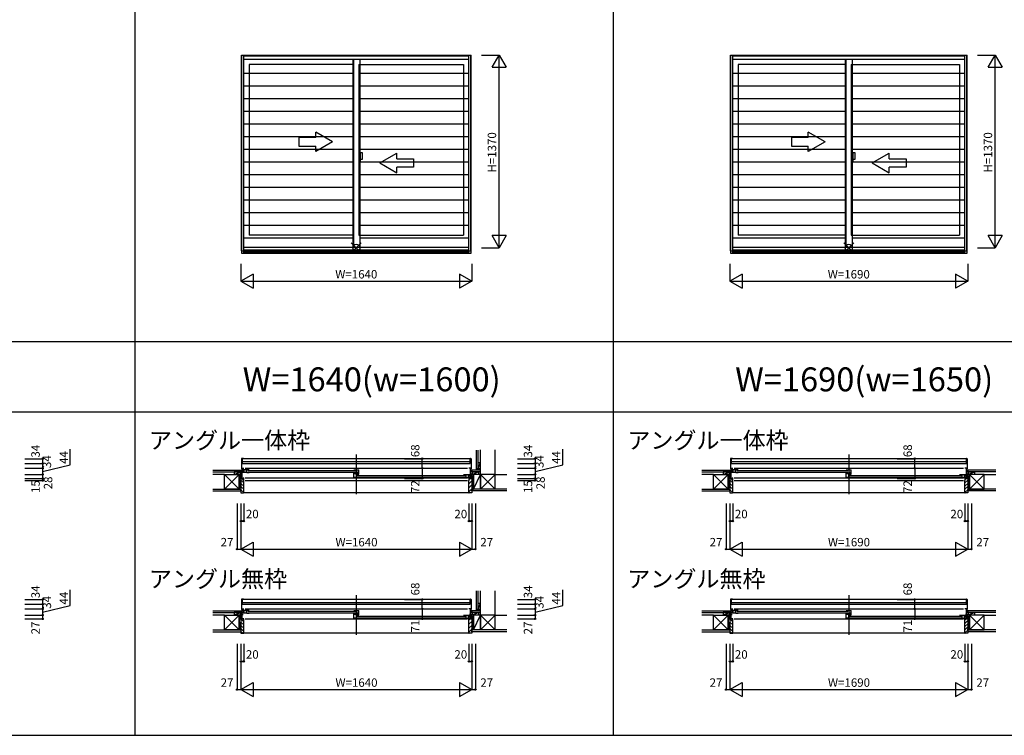
# Model space of a CAD drawing. Extents: x 0 to 27500, y 0 to 20000.
# Drawn here: x 15980 to 22977, y 0 to 5086 of the extents above; entities that cross this region are included whole.
import ezdxf
from ezdxf.enums import TextEntityAlignment as Align

# ---------------------------------------------------------------- set-up
doc = ezdxf.new("R2010")
doc.units = 0
doc.layers.get('0').update_dxf_attribs({"linetype": 'CONTINUOUS'})
for name, color, linetype in [('YKK_A1', 4, 'CONTINUOUS'), ('YKK_A2', 3, 'CONTINUOUS'), ('YKK_B1', 4, 'CONTINUOUS'), ('YKK_B2', 5, 'CONTINUOUS'), ('YKK_F1', 7, 'CONTINUOUS'), ('YKK_IN', 1, 'CONTINUOUS'), ('YKK_N1', 2, 'CONTINUOUS'), ('YKK_Z1', 7, 'CONTINUOUS')]:
    doc.layers.add(name, color=color, linetype=linetype)
doc.styles.add('EXTFONT', font='txt.shx', dxfattribs={"height": 60, "bigfont": 'EXTFONT'})
doc.styles.get("Standard").update_dxf_attribs({"font": 'txt', "bigfont": 'BIGFONT'})

msp = doc.modelspace()

# ---------------------------------------------------------------- linework, layer by layer
at = {"layer": 'YKK_A1'}
for p, q in [((17557, 3443.5), (17557, 4835)), ((17557, 4835), (19187, 4835)), ((17572, 3443.5), (17572, 4835)), ((19172, 3443.5), (19172, 4835)), ((19187, 3443.5), (19187, 4835)), ((21032, 3443.5), (21032, 4835)), ((21032, 4835), (22712, 4835)), ((21047, 3443.5), (21047, 4835)), ((22697, 3443.5), (22697, 4835)), ((22712, 3443.5), (22712, 4835)), ((17572, 4805), (19172, 4805)), ((17611, 4768), (17611, 3554)), ((18354.5, 4768), (17611, 4768)), ((18354.5, 3468.5), (18354.5, 4805)), ((18389.5, 4768), (18389.5, 3554)), ((18389.5, 4768), (19133, 4768)), ((19133, 4768), (19133, 3554)), ((21047, 4805), (22697, 4805)), ((21086, 4768), (21086, 3554)), ((21854.5, 4768), (21086, 4768)), ((21854.5, 3468.5), (21854.5, 4805)), ((21889.5, 4768), (21889.5, 3554)), ((21889.5, 4768), (22658, 4768)), ((22658, 4768), (22658, 3554)), ((18354.5, 3554), (17611, 3554)), ((18389.5, 3554), (19133, 3554)), ((21854.5, 3554), (21086, 3554)), ((21889.5, 3554), (22658, 3554)), ((17557, 3443.5), (19187, 3443.5)), ((17572, 3468.5), (19172, 3468.5)), ((17572, 3449.9), (19172, 3449.9)), ((21032, 3443.5), (22712, 3443.5)), ((21047, 3468.5), (22697, 3468.5)), ((21047, 3449.9), (22697, 3449.9))]:
    msp.add_line(p, q, dxfattribs=at)
at = {"layer": 'YKK_A1', "linetype": 'Continuous'}
for p, q in [((18204, 4217.8), (18084, 4287)), ((18084, 4247.8), (18084, 4287)), ((21704, 4217.8), (21584, 4287)), ((21584, 4247.8), (21584, 4287)), ((18084, 4247.8), (17964, 4247.8)), ((17964, 4247.8), (17964, 4187.8)), ((18204, 4217.8), (18084, 4148.5)), ((21584, 4247.8), (21464, 4247.8)), ((21464, 4247.8), (21464, 4187.8)), ((21704, 4217.8), (21584, 4148.5)), ((17964, 4187.8), (18084, 4187.8)), ((18084, 4148.5), (18084, 4187.8)), ((18539, 4067.8), (18659, 4137)), ((18659, 4097.8), (18659, 4137)), ((21464, 4187.8), (21584, 4187.8)), ((21584, 4148.5), (21584, 4187.8)), ((22039, 4067.8), (22159, 4137)), ((22159, 4097.8), (22159, 4137)), ((18539, 4067.8), (18659, 3998.5)), ((18659, 4097.8), (18779, 4097.8)), ((18779, 4097.8), (18779, 4037.8)), ((22039, 4067.8), (22159, 3998.5)), ((22159, 4097.8), (22279, 4097.8)), ((22279, 4097.8), (22279, 4037.8)), ((18779, 4037.8), (18659, 4037.8)), ((18659, 3998.5), (18659, 4037.8)), ((22279, 4037.8), (22159, 4037.8)), ((22159, 3998.5), (22159, 4037.8))]:
    msp.add_line(p, q, dxfattribs=at)
at = {"layer": 'YKK_A2'}
for p, q in [((17556.5, 4835), (17556.5, 3427)), ((17556.5, 4835), (19187.5, 4835)), ((17571.5, 4835), (17571.5, 3427)), ((17571.5, 4829), (19172.5, 4829)), ((19172.5, 3427), (19172.5, 4835)), ((19187.5, 3427), (19187.5, 4835)), ((21031.5, 4835), (21031.5, 3427)), ((21031.5, 4835), (22712.5, 4835)), ((21046.5, 4835), (21046.5, 3427)), ((21046.5, 4829), (22697.5, 4829)), ((22697.5, 3427), (22697.5, 4835)), ((22712.5, 3427), (22712.5, 4835)), ((17571.5, 4806.5), (19172.5, 4806.5)), ((18347, 4806.5), (18347, 3435)), ((18397, 4806.5), (18397, 3435)), ((21046.5, 4806.5), (22697.5, 4806.5)), ((21847, 4806.5), (21847, 3435)), ((21897, 4806.5), (21897, 3435)), ((17571.5, 4706.5), (18347, 4706.5)), ((18397, 4706.5), (19172.5, 4706.5)), ((21046.5, 4706.5), (21847, 4706.5)), ((21897, 4706.5), (22697.5, 4706.5)), ((17571.5, 4616.4), (18347, 4616.4)), ((18397, 4616.4), (19172.5, 4616.4)), ((21046.5, 4616.4), (21847, 4616.4)), ((21897, 4616.4), (22697.5, 4616.4)), ((17571.5, 4526.3), (18347, 4526.3)), ((18397, 4526.3), (19172.5, 4526.3)), ((21046.5, 4526.3), (21847, 4526.3)), ((21897, 4526.3), (22697.5, 4526.3)), ((17571.5, 4436.2), (18347, 4436.2)), ((18397, 4436.2), (19172.5, 4436.2)), ((21046.5, 4436.2), (21847, 4436.2)), ((21897, 4436.2), (22697.5, 4436.2)), ((17571.5, 4346), (18347, 4346)), ((18397, 4346), (19172.5, 4346)), ((21046.5, 4346), (21847, 4346)), ((21897, 4346), (22697.5, 4346)), ((17571.5, 4255.9), (18347, 4255.9)), ((18397, 4255.9), (19172.5, 4255.9)), ((21046.5, 4255.9), (21847, 4255.9)), ((21897, 4255.9), (22697.5, 4255.9)), ((17571.5, 4165.8), (18347, 4165.8)), ((18397, 4165.8), (19172.5, 4165.8)), ((21046.5, 4165.8), (21847, 4165.8)), ((21897, 4165.8), (22697.5, 4165.8)), ((17571.5, 4075.7), (18347, 4075.7)), ((18397, 4075.7), (19172.5, 4075.7)), ((21046.5, 4075.7), (21847, 4075.7)), ((21897, 4075.7), (22697.5, 4075.7)), ((17571.5, 3985.6), (18347, 3985.6)), ((18397, 3985.6), (19172.5, 3985.6)), ((21046.5, 3985.6), (21847, 3985.6)), ((21897, 3985.6), (22697.5, 3985.6)), ((17571.5, 3895.5), (18347, 3895.5)), ((18397, 3895.5), (19172.5, 3895.5)), ((21046.5, 3895.5), (21847, 3895.5)), ((21897, 3895.5), (22697.5, 3895.5)), ((17571.5, 3805.4), (18347, 3805.4)), ((18397, 3805.4), (19172.5, 3805.4)), ((21046.5, 3805.4), (21847, 3805.4)), ((21897, 3805.4), (22697.5, 3805.4)), ((17571.5, 3715.2), (18347, 3715.2)), ((18397, 3715.2), (19172.5, 3715.2)), ((21046.5, 3715.2), (21847, 3715.2)), ((21897, 3715.2), (22697.5, 3715.2)), ((17571.5, 3625.1), (18347, 3625.1)), ((18397, 3625.1), (19172.5, 3625.1)), ((21046.5, 3625.1), (21847, 3625.1)), ((21897, 3625.1), (22697.5, 3625.1)), ((17571.5, 3535), (18347, 3535)), ((18397, 3535), (19172.5, 3535)), ((21046.5, 3535), (21847, 3535)), ((21897, 3535), (22697.5, 3535)), ((17571.5, 3435), (19172.5, 3435)), ((21046.5, 3435), (22697.5, 3435)), ((17556.5, 3427), (19187.5, 3427)), ((21031.5, 3427), (22712.5, 3427))]:
    msp.add_line(p, q, dxfattribs=at)
at = {"layer": 'YKK_A2', "linetype": 'Continuous'}
for p, q in [((18402.1, 4139.5), (18389.5, 4139.5)), ((18402.1, 4139.5), (18389.5, 4139.5)), ((18389.5, 4139.5), (18389.5, 4076.5)), ((18389.5, 4139.5), (18389.5, 4076.5)), ((18417, 4139.5), (18402.1, 4139.5)), ((18417, 4139.5), (18402.1, 4139.5)), ((18402.1, 4076.5), (18402.1, 4139.5)), ((18402.1, 4076.5), (18402.1, 4139.5)), ((18417, 4094), (18417, 4139.5)), ((18417, 4094), (18417, 4139.5)), ((21902.1, 4139.5), (21889.5, 4139.5)), ((21902.1, 4139.5), (21889.5, 4139.5)), ((21889.5, 4139.5), (21889.5, 4076.5)), ((21889.5, 4139.5), (21889.5, 4076.5)), ((21917, 4139.5), (21902.1, 4139.5)), ((21917, 4139.5), (21902.1, 4139.5)), ((21902.1, 4076.5), (21902.1, 4139.5)), ((21902.1, 4076.5), (21902.1, 4139.5)), ((21917, 4094), (21917, 4139.5)), ((21917, 4094), (21917, 4139.5)), ((18389.5, 4076.5), (18402.1, 4076.5)), ((18389.5, 4076.5), (18402.1, 4076.5)), ((18402.1, 4094), (18417, 4094)), ((18402.1, 4094), (18417, 4094)), ((21889.5, 4076.5), (21902.1, 4076.5)), ((21889.5, 4076.5), (21902.1, 4076.5)), ((21902.1, 4094), (21917, 4094)), ((21902.1, 4094), (21917, 4094))]:
    msp.add_line(p, q, dxfattribs=at)
at = {"layer": 'YKK_B1', "linetype": 'Continuous'}
for p, q in [((17556.5, 1965.2), (17556.5, 1894.7)), ((17571.5, 1967.8), (17559.5, 1968.2)), ((18372, 1996), (18372, 1714)), ((19172.5, 1967.8), (19184.5, 1968.2)), ((19187.5, 1965.2), (19187.5, 1894.7)), ((21031.5, 1965.2), (21031.5, 1894.7)), ((21046.5, 1967.8), (21034.5, 1968.2)), ((21872, 1996), (21872, 1714)), ((22697.5, 1967.8), (22709.5, 1968.2)), ((22712.5, 1965.2), (22712.5, 1894.7)), ((17556.5, 1894.7), (17559.5, 1894.7)), ((17557, 1898), (17572, 1898)), ((17561, 1826), (17561, 1898)), ((17582, 1898), (19162, 1898)), ((19187, 1898), (19172, 1898)), ((19183, 1826), (19183, 1898)), ((19187.5, 1894.7), (19184.5, 1894.7)), ((21031.5, 1894.7), (21034.5, 1894.7)), ((21032, 1898), (21047, 1898)), ((21036, 1826), (21036, 1898)), ((21057, 1898), (22687, 1898)), ((22712, 1898), (22697, 1898)), ((22708, 1826), (22708, 1898)), ((22712.5, 1894.7), (22709.5, 1894.7)), ((17525, 1856), (17561, 1856)), ((17552, 1826), (17552, 1828)), ((17552, 1826), (17563.5, 1826)), ((17574, 1868.5), (17574, 1886.5)), ((17582, 1829.8), (19162, 1829.8)), ((17599, 1882.5), (18366.5, 1882.5)), ((17599, 1870.5), (18366.5, 1870.5)), ((18377.5, 1847.5), (19145, 1847.5)), ((18377.5, 1835.5), (19145, 1835.5)), ((19170, 1833.5), (19170, 1851.5)), ((19170, 1833.5), (19170, 1851.5)), ((19219, 1856), (19183, 1856)), ((21000, 1856), (21036, 1856)), ((21027, 1826), (21027, 1828)), ((21027, 1826), (21038.5, 1826)), ((21049, 1868.5), (21049, 1886.5)), ((21057, 1829.8), (22687, 1829.8)), ((21074, 1882.5), (21866.5, 1882.5)), ((21074, 1870.5), (21866.5, 1870.5)), ((21877.5, 1847.5), (22670, 1847.5)), ((21877.5, 1835.5), (22670, 1835.5)), ((22695, 1833.5), (22695, 1851.5)), ((22695, 1833.5), (22695, 1851.5)), ((22744, 1856), (22708, 1856)), ((17582, 1811), (19162, 1811)), ((21057, 1811), (22687, 1811)), ((18372, 996), (18372, 714)), ((21872, 996), (21872, 714)), ((17556.5, 965.2), (17556.5, 894.7)), ((17571.5, 967.8), (17559.5, 968.2)), ((19172.5, 967.8), (19184.5, 968.2)), ((19187.5, 965.2), (19187.5, 894.7)), ((21031.5, 965.2), (21031.5, 894.7)), ((21046.5, 967.8), (21034.5, 968.2)), ((22697.5, 967.8), (22709.5, 968.2)), ((22712.5, 965.2), (22712.5, 894.7)), ((17525, 856), (17561, 856)), ((17556.5, 894.7), (17559.5, 894.7)), ((17557, 898), (17572, 898)), ((17561, 827), (17561, 898)), ((17561, 877.5), (17572, 877.5)), ((17561, 859.3), (17567.9, 859.3)), ((17574, 868.5), (17574, 886.5)), ((17582, 898), (19162, 898)), ((17599, 882.5), (18366.5, 882.5)), ((17599, 870.5), (18366.5, 870.5)), ((18377.5, 847.5), (19145, 847.5)), ((19170, 833.5), (19170, 851.5)), ((19170, 833.5), (19170, 851.5)), ((19187, 898), (19172, 898)), ((19183, 843), (19172, 843)), ((19183, 859.3), (19176.1, 859.3)), ((19183, 827), (19183, 898)), ((19219, 856), (19183, 856)), ((19187.5, 894.7), (19184.5, 894.7)), ((21000, 856), (21036, 856)), ((21031.5, 894.7), (21034.5, 894.7)), ((21032, 898), (21047, 898)), ((21036, 827), (21036, 898)), ((21036, 877.5), (21047, 877.5)), ((21036, 859.3), (21042.9, 859.3)), ((21049, 868.5), (21049, 886.5)), ((21057, 898), (22687, 898)), ((21074, 882.5), (21866.5, 882.5)), ((21074, 870.5), (21866.5, 870.5)), ((21877.5, 847.5), (22670, 847.5)), ((22695, 833.5), (22695, 851.5)), ((22695, 833.5), (22695, 851.5)), ((22712, 898), (22697, 898)), ((22708, 843), (22697, 843)), ((22708, 859.3), (22701.1, 859.3)), ((22708, 827), (22708, 898)), ((22744, 856), (22708, 856)), ((22712.5, 894.7), (22709.5, 894.7)), ((17552, 827), (17552, 829)), ((17552, 827), (17572, 827)), ((17582, 827), (19162, 827)), ((18377.5, 835.5), (19145, 835.5)), ((19192, 827), (19172, 827)), ((19192, 827), (19192, 829)), ((21027, 827), (21027, 829)), ((21027, 827), (21047, 827)), ((21057, 827), (22687, 827)), ((21877.5, 835.5), (22670, 835.5)), ((22717, 827), (22697, 827)), ((22717, 827), (22717, 829))]:
    msp.add_line(p, q, dxfattribs=at)
at = {"layer": 'YKK_B1'}
for p, q in [((19182.5, 1966), (17561.5, 1966)), ((17561.5, 1966), (17561.5, 1932)), ((19182.5, 1932), (19182.5, 1966)), ((22707.5, 1966), (21036.5, 1966)), ((21036.5, 1966), (21036.5, 1932)), ((22707.5, 1932), (22707.5, 1966)), ((17557, 1898), (17557, 1895)), ((17561.5, 1932), (19182.5, 1932)), ((17562, 1945), (19182, 1945)), ((17562, 1932), (17562, 1945)), ((19182, 1945), (19182, 1932)), ((19187, 1898), (19187, 1895)), ((21032, 1898), (21032, 1895)), ((21036.5, 1932), (22707.5, 1932)), ((21037, 1945), (22707, 1945)), ((21037, 1932), (21037, 1945)), ((22707, 1945), (22707, 1932)), ((22712, 1898), (22712, 1895)), ((17525, 1856), (17525, 1854)), ((17537.7, 1854), (17537.7, 1856)), ((17552, 1851), (17552, 1856)), ((17561, 1828.4), (17567, 1828.4)), ((17561.5, 1828.4), (17561.5, 1827.1)), ((17561.5, 1827.1), (17565.2, 1827.1)), ((17611, 1888), (17563, 1888)), ((17595.2, 1867), (17563, 1867)), ((17565.2, 1827.1), (17565.2, 1826)), ((17565.2, 1826), (17572, 1826)), ((17567, 1828.4), (17567, 1827.3)), ((17567, 1827.3), (17570.5, 1827.3)), ((17569, 1829.8), (17572, 1829.8)), ((17570.5, 1827.3), (17570.5, 1828.5)), ((17572, 1811), (17572, 1829.8)), ((17574, 1888), (17574, 1867)), ((17592, 1867), (17592, 1888)), ((17595.2, 1867), (17595.2, 1865)), ((17611, 1865), (17595.2, 1865)), ((18354.5, 1888), (18389.5, 1888)), ((18354.5, 1861.9), (18354.5, 1866.5)), ((18370.2, 1861.9), (18354.5, 1861.9)), ((18354.5, 1832), (18354.5, 1858)), ((18373.7, 1832), (18354.5, 1832)), ((18369.1, 1858.2), (18369.1, 1853)), ((18369.1, 1853), (18383.3, 1853)), ((18369.7, 1858.3), (18379.8, 1858.3)), ((18382.5, 1867.1), (18370.2, 1867.1)), ((18370.2, 1867.1), (18370.2, 1861.9)), ((18370.5, 1853), (18370.5, 1832)), ((18373.5, 1888), (18373.5, 1867.1)), ((18373.7, 1832), (18373.7, 1830)), ((18389.5, 1830), (18373.7, 1830)), ((18375.5, 1855.5), (18382.5, 1855.5)), ((18382.5, 1855.5), (18382.5, 1867.1)), ((18382.5, 1859.5), (18389.5, 1859.5)), ((18382.5, 1857.3), (18384.4, 1857.3)), ((18383.3, 1853), (18384.1, 1853.8)), ((18384.1, 1853.8), (18387.7, 1853.8)), ((18387.4, 1857.3), (18389.5, 1857.3)), ((18387.7, 1853.8), (18388.5, 1853)), ((18388.5, 1853), (18389.5, 1853)), ((18389.5, 1856), (18389.5, 1888)), ((19133, 1853), (19181, 1853)), ((19133, 1830), (19148.8, 1830)), ((19148.8, 1832), (19181, 1832)), ((19148.8, 1832), (19148.8, 1830)), ((19152, 1832), (19152, 1853)), ((19170, 1853), (19170, 1832)), ((19172, 1829.8), (19172, 1811)), ((19175, 1829.8), (19172, 1829.8)), ((19178.8, 1826), (19172, 1826)), ((19173.5, 1827.3), (19173.5, 1828.5)), ((19177, 1827.3), (19173.5, 1827.3)), ((19177, 1828.4), (19177, 1827.3)), ((19183, 1828.4), (19177, 1828.4)), ((19182.5, 1827.1), (19178.8, 1827.1)), ((19178.8, 1827.1), (19178.8, 1826)), ((19180.5, 1826), (19192, 1826)), ((19182.5, 1828.4), (19182.5, 1827.1)), ((19192, 1851), (19192, 1856)), ((19192, 1826), (19192, 1828)), ((19206.4, 1854), (19206.4, 1856)), ((19219, 1856), (19219, 1854)), ((21000, 1856), (21000, 1854)), ((21012.7, 1854), (21012.7, 1856)), ((21027, 1851), (21027, 1856)), ((21036, 1828.4), (21042, 1828.4)), ((21036.5, 1828.4), (21036.5, 1827.1)), ((21036.5, 1827.1), (21040.2, 1827.1)), ((21086, 1888), (21038, 1888)), ((21070.2, 1867), (21038, 1867)), ((21040.2, 1827.1), (21040.2, 1826)), ((21040.2, 1826), (21047, 1826)), ((21042, 1828.4), (21042, 1827.3)), ((21042, 1827.3), (21045.5, 1827.3)), ((21044, 1829.8), (21047, 1829.8)), ((21045.5, 1827.3), (21045.5, 1828.5)), ((21047, 1811), (21047, 1829.8)), ((21049, 1888), (21049, 1867)), ((21067, 1867), (21067, 1888)), ((21070.2, 1867), (21070.2, 1865)), ((21086, 1865), (21070.2, 1865)), ((21854.5, 1888), (21889.5, 1888)), ((21854.5, 1861.9), (21854.5, 1866.5)), ((21870.2, 1861.9), (21854.5, 1861.9)), ((21854.5, 1832), (21854.5, 1858)), ((21873.7, 1832), (21854.5, 1832)), ((21869.1, 1858.2), (21869.1, 1853)), ((21869.1, 1853), (21883.3, 1853)), ((21869.7, 1858.3), (21879.8, 1858.3)), ((21870.2, 1867.1), (21870.2, 1861.9)), ((21882.5, 1867.1), (21870.2, 1867.1)), ((21870.5, 1853), (21870.5, 1832)), ((21873.5, 1888), (21873.5, 1867.1)), ((21873.7, 1832), (21873.7, 1830)), ((21889.5, 1830), (21873.7, 1830)), ((21875.5, 1855.5), (21882.5, 1855.5)), ((21882.5, 1855.5), (21882.5, 1867.1)), ((21882.5, 1859.5), (21889.5, 1859.5)), ((21882.5, 1857.3), (21884.4, 1857.3)), ((21883.3, 1853), (21884.1, 1853.8)), ((21884.1, 1853.8), (21887.7, 1853.8)), ((21887.4, 1857.3), (21889.5, 1857.3)), ((21887.7, 1853.8), (21888.5, 1853)), ((21888.5, 1853), (21889.5, 1853)), ((21889.5, 1856), (21889.5, 1888)), ((22658, 1853), (22706, 1853)), ((22658, 1830), (22673.8, 1830)), ((22673.8, 1832), (22673.8, 1830)), ((22673.8, 1832), (22706, 1832)), ((22677, 1832), (22677, 1853)), ((22695, 1853), (22695, 1832)), ((22700, 1829.8), (22697, 1829.8)), ((22697, 1829.8), (22697, 1811)), ((22703.8, 1826), (22697, 1826)), ((22698.5, 1827.3), (22698.5, 1828.5)), ((22702, 1827.3), (22698.5, 1827.3)), ((22702, 1828.4), (22702, 1827.3)), ((22708, 1828.4), (22702, 1828.4)), ((22703.8, 1827.1), (22703.8, 1826)), ((22707.5, 1827.1), (22703.8, 1827.1)), ((22705.5, 1826), (22717, 1826)), ((22707.5, 1828.4), (22707.5, 1827.1)), ((22717, 1851), (22717, 1856)), ((22717, 1826), (22717, 1828)), ((22731.4, 1854), (22731.4, 1856)), ((22744, 1856), (22744, 1854)), ((17569.5, 1811), (17572, 1811)), ((19172, 1811), (19174.5, 1811)), ((21044.5, 1811), (21047, 1811)), ((22697, 1811), (22699.5, 1811)), ((19182.5, 966), (17561.5, 966)), ((17561.5, 966), (17561.5, 932)), ((17561.5, 932), (19182.5, 932)), ((17562, 945), (19182, 945)), ((17562, 932), (17562, 945)), ((19182, 945), (19182, 932)), ((19182.5, 932), (19182.5, 966)), ((22707.5, 966), (21036.5, 966)), ((21036.5, 966), (21036.5, 932)), ((21036.5, 932), (22707.5, 932)), ((21037, 945), (22707, 945)), ((21037, 932), (21037, 945)), ((22707, 945), (22707, 932)), ((22707.5, 932), (22707.5, 966)), ((17525, 856), (17525, 854)), ((17537.7, 854), (17537.7, 856)), ((17552, 851), (17552, 856)), ((17557, 898), (17557, 895.4)), ((17611, 888), (17563, 888)), ((17595.2, 867), (17563, 867)), ((17574, 888), (17574, 867)), ((17592, 867), (17592, 888)), ((17595.2, 867), (17595.2, 865)), ((17611, 865), (17595.2, 865)), ((18354.5, 888), (18389.5, 888)), ((18354.5, 861.9), (18354.5, 866.5)), ((18370.2, 861.9), (18354.5, 861.9)), ((18354.5, 832), (18354.5, 858)), ((18369.1, 858.2), (18369.1, 853)), ((18369.1, 853), (18383.3, 853)), ((18369.7, 858.3), (18379.8, 858.3)), ((18370.2, 867.1), (18370.2, 861.9)), ((18382.5, 867.1), (18370.2, 867.1)), ((18370.5, 853), (18370.5, 832)), ((18373.5, 888), (18373.5, 867.1)), ((18375.5, 855.5), (18382.5, 855.5)), ((18382.5, 855.5), (18382.5, 867.1)), ((18382.5, 859.5), (18389.5, 859.5)), ((18382.5, 857.3), (18384.4, 857.3)), ((18383.3, 853), (18384.1, 853.8)), ((18384.1, 853.8), (18387.7, 853.8)), ((18387.4, 857.3), (18389.5, 857.3)), ((18387.7, 853.8), (18388.5, 853)), ((18388.5, 853), (18389.5, 853)), ((18389.5, 856), (18389.5, 888)), ((19133, 853), (19181, 853)), ((19152, 832), (19152, 853)), ((19170, 853), (19170, 832)), ((19187, 898), (19187, 895.4)), ((19192, 851), (19192, 856)), ((19206.4, 854), (19206.4, 856)), ((19219, 856), (19219, 854)), ((21000, 856), (21000, 854)), ((21012.7, 854), (21012.7, 856)), ((21027, 851), (21027, 856)), ((21032, 898), (21032, 895.4)), ((21086, 888), (21038, 888)), ((21070.2, 867), (21038, 867)), ((21049, 888), (21049, 867)), ((21067, 867), (21067, 888)), ((21070.2, 867), (21070.2, 865)), ((21086, 865), (21070.2, 865)), ((21854.5, 888), (21889.5, 888)), ((21854.5, 861.9), (21854.5, 866.5)), ((21870.2, 861.9), (21854.5, 861.9)), ((21854.5, 832), (21854.5, 858)), ((21869.1, 858.2), (21869.1, 853)), ((21869.1, 853), (21883.3, 853)), ((21869.7, 858.3), (21879.8, 858.3)), ((21870.2, 867.1), (21870.2, 861.9)), ((21882.5, 867.1), (21870.2, 867.1)), ((21870.5, 853), (21870.5, 832)), ((21873.5, 888), (21873.5, 867.1)), ((21875.5, 855.5), (21882.5, 855.5)), ((21882.5, 855.5), (21882.5, 867.1)), ((21882.5, 859.5), (21889.5, 859.5)), ((21882.5, 857.3), (21884.4, 857.3)), ((21883.3, 853), (21884.1, 853.8)), ((21884.1, 853.8), (21887.7, 853.8)), ((21887.4, 857.3), (21889.5, 857.3)), ((21887.7, 853.8), (21888.5, 853)), ((21888.5, 853), (21889.5, 853)), ((21889.5, 856), (21889.5, 888)), ((22658, 853), (22706, 853)), ((22677, 832), (22677, 853)), ((22695, 853), (22695, 832)), ((22712, 898), (22712, 895.4)), ((22717, 851), (22717, 856)), ((22731.4, 854), (22731.4, 856)), ((22744, 856), (22744, 854)), ((17572, 827), (17572, 828.3)), ((18373.7, 832), (18354.5, 832)), ((18373.7, 832), (18373.7, 830)), ((18389.5, 830), (18373.7, 830)), ((19133, 830), (19148.8, 830)), ((19148.8, 832), (19181, 832)), ((19148.8, 832), (19148.8, 830)), ((19172, 827), (19172, 828.3)), ((21047, 827), (21047, 828.3)), ((21873.7, 832), (21854.5, 832)), ((21873.7, 832), (21873.7, 830)), ((21889.5, 830), (21873.7, 830)), ((22658, 830), (22673.8, 830)), ((22673.8, 832), (22673.8, 830)), ((22673.8, 832), (22706, 832)), ((22697, 827), (22697, 828.3))]:
    msp.add_line(p, q, dxfattribs=at)
at = {"layer": 'YKK_B1', "linetype": 'ByBlock'}
for p, q in [((17561, 1879.2), (17568.5, 1879.2)), ((17568.5, 1879.2), (17572, 1878.4)), ((17572, 1878.4), (17572, 1876.5)), ((18368.7, 1858), (18354.5, 1858)), ((19172, 1843.4), (19175.5, 1844.2)), ((19172, 1841.5), (19172, 1843.4)), ((19175.5, 1844.2), (19183, 1844.2)), ((21036, 1879.2), (21043.5, 1879.2)), ((21043.5, 1879.2), (21047, 1878.4)), ((21047, 1878.4), (21047, 1876.5)), ((21868.7, 1858), (21854.5, 1858)), ((22697, 1843.4), (22700.5, 1844.2)), ((22697, 1841.5), (22697, 1843.4)), ((22700.5, 1844.2), (22708, 1844.2)), ((18368.7, 858), (18354.5, 858)), ((21868.7, 858), (21854.5, 858))]:
    msp.add_line(p, q, dxfattribs=at)
at = {"layer": 'YKK_B1', "linetype": 'Continuous'}
for centre, radius, start, end in [((17559.5, 1965.2), 3, 92, 180), ((19184.5, 1965.2), 3, 0, 88), ((21034.5, 1965.2), 3, 92, 180), ((22709.5, 1965.2), 3, 0, 88), ((17559.5, 1896.7), 2, 270, 284.44684), ((19184.5, 1896.7), 2, 255.55316, 270), ((21034.5, 1896.7), 2, 270, 284.44684), ((22709.5, 1896.7), 2, 255.55316, 270), ((17559.5, 965.2), 3, 92, 180), ((19184.5, 965.2), 3, 0, 88), ((21034.5, 965.2), 3, 92, 180), ((22709.5, 965.2), 3, 0, 88), ((17559.5, 896.7), 2, 270, 284.44684), ((19184.5, 896.7), 2, 255.55316, 270), ((21034.5, 896.7), 2, 270, 284.44684), ((22709.5, 896.7), 2, 255.55316, 270)]:
    msp.add_arc(centre, radius, start, end, dxfattribs=at)
at = {"layer": 'YKK_B2', "linetype": 'Continuous'}
for p, q in [((19224.5, 1890.8), (19227.7, 1894)), ((19224.5, 1894), (19224.5, 1884)), ((19224.5, 1885.1), (19233.4, 1894)), ((19236.5, 1894), (19224.5, 1894)), ((19229, 1884), (19234.5, 1889.5)), ((19234.5, 1894), (19234.5, 1884)), ((19175, 1819.1), (19180.9, 1825)), ((19184.4, 1880.8), (19187.6, 1884)), ((19194.4, 1884), (19184.4, 1884)), ((19184.4, 1875.1), (19193.3, 1884)), ((19194.4, 1874), (19184.4, 1874)), ((19188.9, 1874), (19194.4, 1879.5)), ((19192, 1826), (19192, 1749)), ((19194.4, 1872), (19194.4, 1884)), ((19194.4, 1871), (19194.4, 1884)), ((19172, 1787.9), (19192, 1807.9)), ((19172, 1759.6), (19192, 1779.6)), ((19172, 1731.3), (19192, 1751.3)), ((19192, 1736.5), (19192, 1749)), ((19194.4, 884), (19184.4, 884)), ((19184.4, 875.1), (19193.3, 884)), ((19184.4, 880.8), (19187.6, 884)), ((19194.4, 874), (19184.4, 874)), ((19188.9, 874), (19194.4, 879.5)), ((19194.4, 871), (19194.4, 884)), ((19194.4, 872), (19194.4, 884)), ((19224.5, 890.8), (19227.7, 894)), ((19236.5, 894), (19224.5, 894)), ((19224.5, 885.1), (19233.4, 894)), ((19224.5, 894), (19224.5, 884)), ((19229, 884), (19234.5, 889.5)), ((19234.5, 894), (19234.5, 884)), ((19172, 818.1), (19180.9, 827)), ((19172, 789.9), (19192, 809.9)), ((19172, 761.6), (19192, 781.6)), ((19172, 733.3), (19192, 753.3))]:
    msp.add_line(p, q, dxfattribs=at)
at = {"layer": 'YKK_B2'}
for p, q in [((17558.5, 1884), (17549.6, 1875.1)), ((17549.6, 1884), (17559.6, 1884)), ((17552.8, 1884), (17549.6, 1880.8)), ((17549.6, 1874), (17561, 1874)), ((17552, 1825, 0), (17552, 1723, 0)), ((17567, 1825, 0), (17552, 1825, 0)), ((17561, 1880.9), (17554.1, 1874)), ((17569, 1819.1, 0), (17563.1, 1825, 0)), ((17569, 1823, 0), (17567, 1825, 0)), ((17569, 1811.5, 0), (17569, 1823, 0)), ((21027.8, 1884), (21024.6, 1880.8)), ((21024.6, 1884), (21034.6, 1884)), ((21033.5, 1884), (21024.6, 1875.1)), ((21024.6, 1874), (21036, 1874)), ((21027, 1825, 0), (21027, 1723, 0)), ((21042, 1825, 0), (21027, 1825, 0)), ((21036, 1880.9), (21029.1, 1874)), ((21044, 1819.1, 0), (21038.1, 1825, 0)), ((21044, 1823, 0), (21042, 1825, 0)), ((21044, 1811.5, 0), (21044, 1823, 0)), ((22700, 1819.1, 0), (22705.9, 1825, 0)), ((22700, 1823, 0), (22702, 1825, 0)), ((22700, 1811.5, 0), (22700, 1823, 0)), ((22702, 1825, 0), (22717, 1825, 0)), ((22719.4, 1884), (22708, 1884)), ((22708, 1882.2), (22709.8, 1884)), ((22708, 1876.6), (22715.4, 1884)), ((22719.4, 1874), (22708, 1874)), ((22711.1, 1874), (22719.4, 1882.3)), ((22716.7, 1874), (22719.4, 1876.7)), ((22717, 1825, 0), (22717, 1723, 0)), ((17572, 1793.5, 0), (17552, 1813.5, 0)), ((17572, 1770.9, 0), (17552, 1790.9, 0)), ((17572, 1748.3, 0), (17552, 1768.3, 0)), ((17572, 1811, 0), (17569.5, 1811, 0)), ((17572, 1725, 0), (17572, 1811, 0)), ((21047, 1793.5, 0), (21027, 1813.5, 0)), ((21047, 1770.9, 0), (21027, 1790.9, 0)), ((21047, 1748.3, 0), (21027, 1768.3, 0)), ((21047, 1811, 0), (21044.5, 1811, 0)), ((21047, 1725, 0), (21047, 1811, 0)), ((22697, 1793.5, 0), (22717, 1813.5, 0)), ((22697, 1725, 0), (22697, 1811, 0)), ((22697, 1810.5, 0), (22697.5, 1811, 0)), ((22697, 1811, 0), (22699.5, 1811, 0)), ((22697, 1770.9, 0), (22717, 1790.9, 0)), ((22697, 1748.3, 0), (22717, 1768.3, 0)), ((17552, 1735.5, 0), (17552, 1748, 0)), ((17572, 1725.6, 0), (17552, 1745.6, 0)), ((17552, 1723, 0), (17570, 1723, 0)), ((17572, 1726, 0), (19172, 1726, 0)), ((21027, 1735.5, 0), (21027, 1748, 0)), ((21047, 1725.6, 0), (21027, 1745.6, 0)), ((21027, 1723, 0), (21045, 1723, 0)), ((21047, 1726, 0), (22697, 1726, 0)), ((22697, 1725.6, 0), (22717, 1745.6, 0)), ((22717, 1723, 0), (22699, 1723, 0)), ((22717, 1735.5, 0), (22717, 1748, 0)), ((17549.6, 884), (17559.6, 884)), ((17552.8, 884), (17549.6, 880.8)), ((17558.5, 884), (17549.6, 875.1)), ((17549.6, 874), (17559.6, 874)), ((17559.6, 879.5), (17554.1, 874)), ((21024.6, 884), (21034.6, 884)), ((21027.8, 884), (21024.6, 880.8)), ((21033.5, 884), (21024.6, 875.1)), ((21024.6, 874), (21034.6, 874)), ((21034.6, 879.5), (21029.1, 874)), ((22719.4, 884), (22709.4, 884)), ((22709.4, 883.6), (22709.8, 884)), ((22709.4, 878), (22715.4, 884)), ((22719.4, 874), (22709.4, 874)), ((22711.1, 874), (22719.4, 882.3)), ((22716.7, 874), (22719.4, 876.7)), ((17552, 827), (17552, 725)), ((17572, 827), (17552, 827)), ((17572, 806.8), (17552, 826.8)), ((17572, 784.2), (17552, 804.2)), ((17572, 761.6), (17552, 781.6)), ((17572, 727), (17572, 827)), ((21027, 827), (21027, 725)), ((21047, 827), (21027, 827)), ((21047, 806.8), (21027, 826.8)), ((21047, 784.2), (21027, 804.2)), ((21047, 761.6), (21027, 781.6)), ((21047, 727), (21047, 827)), ((22697, 727), (22697, 827)), ((22697, 827), (22717, 827)), ((22697, 818.1), (22705.9, 827)), ((22697, 795.5), (22717, 815.5)), ((22697, 772.9), (22717, 792.9)), ((22697, 750.3), (22717, 770.3)), ((22717, 827), (22717, 725)), ((17572, 738.9), (17552, 758.9)), ((17563.3, 725), (17552, 736.3)), ((17552, 725), (17570, 725)), ((17572, 728), (19172, 728)), ((21047, 738.9), (21027, 758.9)), ((21038.3, 725), (21027, 736.3)), ((21027, 725), (21045, 725)), ((21047, 728), (22697, 728)), ((22697, 727.6), (22717, 747.6)), ((22717, 725), (22699, 725))]:
    msp.add_line(p, q, dxfattribs=at)
at = {"layer": 'YKK_B2', "linetype": 'ByBlock'}
for p, q in [((19175, 1823), (19177, 1825)), ((19175, 1811), (19175, 1823)), ((19177, 1825), (19192, 1825)), ((19192, 1825), (19192, 1723)), ((19172, 1725), (19172, 1811)), ((19172, 1811), (19175, 1811)), ((19192, 1723), (19174, 1723)), ((19172, 727), (19172, 827)), ((19172, 827), (19192, 827)), ((19192, 827), (19192, 725)), ((19192, 725), (19174, 725))]:
    msp.add_line(p, q, dxfattribs=at)
at = {"layer": 'YKK_B2'}
for centre, radius, start, end in [((17569.5, 1811.5, 0), 0.5, 180, 270), ((21044.5, 1811.5, 0), 0.5, 180, 270), ((22699.5, 1811.5, 0), 0.5, 270, 0), ((17570, 1725, 0), 2, 270, 0), ((21045, 1725, 0), 2, 270, 0), ((22699, 1725, 0), 2, 180, 270), ((17570, 727), 2, 270, 0), ((19174, 727), 2, 180.00002, 270), ((21045, 727), 2, 270, 0), ((22699, 727), 2, 180, 270)]:
    msp.add_arc(centre, radius, start, end, dxfattribs=at)
at = {"layer": 'YKK_B2', "linetype": 'ByBlock'}
msp.add_arc((19174, 1725), 2, 180.00002, 270, dxfattribs=at)
at = {"layer": 'YKK_F1', "color": 7}
for p, q in [((16800, 0), (16800, 19500)), ((20200, 0), (20200, 19500)), ((0, 2800), (27000, 2800)), ((0, 2300), (27000, 2300)), ((0, 0), (27500, 0))]:
    msp.add_line(p, q, dxfattribs=at)
at = {"layer": 'YKK_IN', "linetype": 'Continuous'}
for p, q in [((18407.4, 3429.6), (18336.6, 3500.4)), ((18407.4, 3500.4), (18336.6, 3429.6)), ((18407.4, 3429.6), (18336.6, 3500.4)), ((18407.4, 3500.4), (18336.6, 3429.6)), ((21907.4, 3500.4), (21836.6, 3429.6)), ((21907.4, 3429.6), (21836.6, 3500.4)), ((21907.4, 3500.4), (21836.6, 3429.6)), ((21907.4, 3429.6), (21836.6, 3500.4))]:
    msp.add_line(p, q, dxfattribs=at)
for centre in [(18372, 3465), (18372, 3465), (21872, 3465), (21872, 3465)]:
    msp.add_circle(centre, 25, dxfattribs=at)
at = {"layer": 'YKK_N1', "linetype": 'Continuous'}
for p, q in [((19262.5, 4835), (19387.5, 4835)), ((19337.5, 4748.4), (19387.5, 4835)), ((19387.5, 3465), (19387.5, 4835)), ((19387.5, 4835), (19437.5, 4748.4)), ((22787.5, 4835), (22912.5, 4835)), ((22862.5, 4748.4), (22912.5, 4835)), ((22912.5, 3465), (22912.5, 4835)), ((22912.5, 4835), (22962.5, 4748.4)), ((19337.5, 4748.4), (19437.5, 4748.4)), ((22862.5, 4748.4), (22962.5, 4748.4)), ((19437.5, 3551.6), (19337.5, 3551.6)), ((19387.5, 3465), (19337.5, 3551.6)), ((19437.5, 3551.6), (19387.5, 3465)), ((22962.5, 3551.6), (22862.5, 3551.6)), ((22912.5, 3465), (22862.5, 3551.6)), ((22962.5, 3551.6), (22912.5, 3465)), ((19262.5, 3465), (19387.5, 3465)), ((22787.5, 3465), (22912.5, 3465)), ((17552, 3352), (17552, 3227)), ((19192, 3352), (19192, 3227)), ((21027, 3352), (21027, 3227)), ((22717, 3352), (22717, 3227)), ((17638.6, 3277), (17552, 3227)), ((17552, 3227), (19192, 3227)), ((17552, 3227), (17638.6, 3177)), ((17638.6, 3277), (17638.6, 3177)), ((19192, 3227), (19105.4, 3277)), ((19105.4, 3277), (19105.4, 3177)), ((19192, 3227), (19105.4, 3177)), ((21113.6, 3277), (21027, 3227)), ((21027, 3227), (22717, 3227)), ((21027, 3227), (21113.6, 3177)), ((21113.6, 3277), (21113.6, 3177)), ((22630.4, 3277), (22630.4, 3177)), ((22717, 3227), (22630.4, 3277)), ((22717, 3227), (22630.4, 3177)), ((16017.2, 1966), (16142.2, 1966)), ((18715.4, 1966), (18840.4, 1966)), ((19517.2, 1966), (19642.2, 1966)), ((22215.4, 1966), (22340.4, 1966)), ((16017.2, 1932), (16142.2, 1932)), ((16017.2, 1898), (16142.2, 1898)), ((16142.2, 1898), (16142.2, 1811)), ((18715.4, 1898), (18840.4, 1898)), ((18840.4, 1898), (18840.4, 1826)), ((19517.2, 1932), (19642.2, 1932)), ((19517.2, 1898), (19642.2, 1898)), ((19642.2, 1898), (19642.2, 1811)), ((22215.4, 1898), (22340.4, 1898)), ((22340.4, 1898), (22340.4, 1826)), ((16017.2, 1854), (16142.2, 1854)), ((16017.2, 1826), (16142.2, 1826)), ((18715.4, 1826), (18840.4, 1826)), ((19517.2, 1854), (19642.2, 1854)), ((19517.2, 1826), (19642.2, 1826)), ((22215.4, 1826), (22340.4, 1826)), ((16017.2, 1811), (16142.2, 1811)), ((19517.2, 1811), (19642.2, 1811)), ((17525, 1648), (17525, 1323)), ((17552, 1648), (17552, 1323)), ((17572, 1648), (17572, 1523)), ((19172, 1648), (19172, 1523)), ((19192, 1648), (19192, 1323)), ((19219, 1648), (19219, 1323)), ((21000, 1648), (21000, 1323)), ((21027, 1648), (21027, 1323)), ((21047, 1648), (21047, 1523)), ((22697, 1648), (22697, 1523)), ((22717, 1648), (22717, 1323)), ((22744, 1648), (22744, 1323)), ((17552, 1523), (17572, 1523)), ((19172, 1523), (19192, 1523)), ((21027, 1523), (21047, 1523)), ((22697, 1523), (22717, 1523)), ((17552, 1323), (17638.6, 1373)), ((17638.6, 1373), (17638.6, 1273)), ((19105.4, 1373), (19192, 1323)), ((19105.4, 1373), (19105.4, 1273)), ((21027, 1323), (21113.6, 1373)), ((21113.6, 1373), (21113.6, 1273)), ((22630.4, 1373), (22630.4, 1273)), ((22630.4, 1373), (22717, 1323)), ((17525, 1323), (17552, 1323)), ((17552, 1323), (19192, 1323)), ((17552, 1323), (17638.6, 1273)), ((19105.4, 1273), (19192, 1323)), ((19192, 1323), (19219, 1323)), ((21000, 1323), (21027, 1323)), ((21027, 1323), (22717, 1323)), ((21027, 1323), (21113.6, 1273)), ((22630.4, 1273), (22717, 1323)), ((22717, 1323), (22744, 1323)), ((16017.2, 966), (16142.2, 966)), ((16017.2, 932), (16142.2, 932)), ((18715.4, 966), (18840.4, 966)), ((19517.2, 966), (19642.2, 966)), ((19517.2, 932), (19642.2, 932)), ((22215.4, 966), (22340.4, 966)), ((16017.2, 898), (16142.2, 898)), ((16017.2, 854), (16142.2, 854)), ((16142.2, 898), (16142.2, 827)), ((18715.4, 898), (18840.4, 898)), ((18840.4, 898), (18840.4, 827)), ((19517.2, 898), (19642.2, 898)), ((19517.2, 854), (19642.2, 854)), ((19642.2, 898), (19642.2, 827)), ((22215.4, 898), (22340.4, 898)), ((22340.4, 898), (22340.4, 827)), ((16017.2, 827), (16142.2, 827)), ((18715.4, 827), (18840.4, 827)), ((19517.2, 827), (19642.2, 827)), ((22215.4, 827), (22340.4, 827)), ((17525, 650), (17525, 325)), ((17552, 650), (17552, 325)), ((17572, 650), (17572, 525)), ((19172, 650), (19172, 525)), ((19192, 650), (19192, 325)), ((19219, 650), (19219, 325)), ((21000, 650), (21000, 325)), ((21027, 650), (21027, 325)), ((21047, 650), (21047, 525)), ((22697, 650), (22697, 525)), ((22717, 650), (22717, 325)), ((22744, 650), (22744, 325)), ((17552, 525), (17572, 525)), ((19172, 525), (19192, 525)), ((21027, 525), (21047, 525)), ((22697, 525), (22717, 525)), ((17552, 325), (17638.6, 375)), ((17638.6, 375), (17638.6, 275)), ((19105.4, 375), (19192, 325)), ((19105.4, 375), (19105.4, 275)), ((21027, 325), (21113.6, 375)), ((21113.6, 375), (21113.6, 275)), ((22630.4, 375), (22630.4, 275)), ((22630.4, 375), (22717, 325)), ((17525, 325), (17552, 325)), ((17552, 325), (19192, 325)), ((17552, 325), (17638.6, 275)), ((19105.4, 275), (19192, 325)), ((19192, 325), (19219, 325)), ((21000, 325), (21027, 325)), ((21027, 325), (22717, 325)), ((21027, 325), (21113.6, 275)), ((22630.4, 275), (22717, 325)), ((22717, 325), (22744, 325))]:
    msp.add_line(p, q, dxfattribs=at)
at = {"layer": 'YKK_N1'}
for p, q in [((16339.2, 1922.4), (16339.2, 2033.3)), ((19839.2, 1922.4), (19839.2, 2033.3)), ((16142.2, 1966), (16142.2, 1932)), ((18840.4, 1898), (18840.4, 1966)), ((19642.2, 1966), (19642.2, 1932)), ((22340.4, 1898), (22340.4, 1966)), ((16142.2, 1932), (16142.2, 1898)), ((16142.2, 1875.5), (16339.2, 1922.4)), ((19642.2, 1932), (19642.2, 1898)), ((19642.2, 1875.5), (19839.2, 1922.4)), ((16339.2, 922.4), (16339.2, 1033.3)), ((19839.2, 922.4), (19839.2, 1033.3)), ((16142.2, 966), (16142.2, 932)), ((16142.2, 932), (16142.2, 898)), ((16142.2, 875.5), (16339.2, 922.4)), ((18840.4, 898), (18840.4, 966)), ((19642.2, 966), (19642.2, 932)), ((19642.2, 932), (19642.2, 898)), ((19642.2, 875.5), (19839.2, 922.4)), ((22340.4, 898), (22340.4, 966))]:
    msp.add_line(p, q, dxfattribs=at)
at = {"layer": 'YKK_N1', "linetype": 'Continuous'}
for centre in [(16142.2, 1966), (18840.4, 1966), (19642.2, 1966), (22340.4, 1966), (16142.2, 1932), (16142.2, 1898), (18840.4, 1898), (19642.2, 1932), (19642.2, 1898), (22340.4, 1898), (16142.2, 1854), (16142.2, 1826), (18840.4, 1826), (19642.2, 1854), (19642.2, 1826), (22340.4, 1826), (16142.2, 1811), (19642.2, 1811), (17552, 1523), (17572, 1523), (19172, 1523), (19192, 1523), (21027, 1523), (21047, 1523), (22697, 1523), (22717, 1523), (17525, 1323), (19219, 1323), (21000, 1323), (22744, 1323), (16142.2, 966), (16142.2, 932), (18840.4, 966), (19642.2, 966), (19642.2, 932), (22340.4, 966), (16142.2, 898), (16142.2, 854), (18840.4, 898), (19642.2, 898), (19642.2, 854), (22340.4, 898), (16142.2, 827), (18840.4, 827), (19642.2, 827), (22340.4, 827), (17552, 525), (17572, 525), (19172, 525), (19192, 525), (21027, 525), (21047, 525), (22697, 525), (22717, 525), (17525, 325), (19219, 325), (21000, 325), (22744, 325)]:
    msp.add_circle(centre, 5, dxfattribs=at)
for p in [(17552, 1323), (19192, 1323), (19192, 1323), (21027, 1323), (22717, 1323), (22717, 1323), (17552, 325), (19192, 325), (19192, 325), (21027, 325), (22717, 325), (22717, 325)]:
    msp.add_point(p, dxfattribs=at)
at = {"layer": 'YKK_Z1', "linetype": 'Continuous'}
for p, q in [((19224.5, 2026.5), (19224.5, 1894)), ((19236.5, 2026.5), (19236.5, 1894)), ((19254.5, 1854), (19254.5, 2028)), ((19359.5, 1854), (19359.5, 2028)), ((19237.5, 1894), (19224.5, 1894)), ((19236.5, 1939), (19236.5, 1894)), ((19236.5, 1939), (19253.5, 1939)), ((19253.5, 1936.5), (19236.5, 1894)), ((19236.5, 1894), (19253.5, 1894)), ((19253.5, 1894), (19237.5, 1894)), ((19254.5, 1894), (19254.5, 1939)), ((17539.5, 1854), (17552, 1826)), ((17539.5, 1826), (17552, 1749)), ((17539.5, 1826), (17552, 1826)), ((17539.5, 1826), (17552, 1826)), ((19184.7, 1856), (19194.4, 1856)), ((19192, 1826), (19192, 1854)), ((19204.5, 1854), (19192, 1826)), ((19204.5, 1854), (19192, 1854)), ((19204.5, 1826), (19192, 1749)), ((19204.5, 1826), (19192, 1826)), ((19204.5, 1826), (19192, 1826)), ((19253.5, 1884), (19194.4, 1884)), ((19252.5, 1872), (19194.4, 1872)), ((19194.4, 1872), (19239.4, 1872)), ((19194.4, 1872), (19194.4, 1856)), ((19194.4, 1859), (19194.4, 1871)), ((19239.4, 1854), (19194.4, 1854)), ((19204.4, 1858), (19239.4, 1872)), ((19204.5, 1854), (19204.5, 1749)), ((19204.5, 1749), (19254.5, 1854)), ((19204.5, 1826), (19204.5, 1854)), ((19254.5, 1854), (19204.5, 1854)), ((19204.5, 1749), (19204.5, 1826)), ((19239.4, 1872), (19239.4, 1856)), ((19254.5, 1749), (19359.5, 1854)), ((19254.5, 1854), (19359.5, 1749)), ((19254.5, 1749), (19254.5, 1854)), ((19254.5, 1854), (19254.5, 1749)), ((19359.5, 1854), (19254.5, 1854)), ((19359.5, 1749), (19359.5, 1854)), ((19359.5, 1854), (19442.2, 1854)), ((21014.5, 1854), (21027, 1826)), ((21014.5, 1826), (21027, 1749)), ((21014.5, 1826), (21027, 1826)), ((21014.5, 1826), (21027, 1826)), ((22729.5, 1854), (22717, 1826)), ((22729.5, 1826), (22717, 1749)), ((22729.5, 1826), (22717, 1826)), ((22729.5, 1826), (22717, 1826)), ((19442.2, 1749), (19192, 1749)), ((19192, 1749), (19204.5, 1749)), ((19442.2, 1736.5), (19192, 1736.5)), ((19224.5, 1028), (19224.5, 894)), ((19236.5, 1028), (19236.5, 894)), ((19254.5, 854), (19254.5, 1028)), ((19359.5, 854), (19359.5, 1028)), ((19236.5, 939), (19236.5, 894)), ((19236.5, 939), (19253.5, 939)), ((19253.5, 936.5), (19236.5, 894)), ((19254.5, 894), (19254.5, 939)), ((19184.7, 856), (19194.4, 856)), ((19192, 827), (19192, 854)), ((19204.5, 854), (19192, 827)), ((19204.5, 854), (19192, 854)), ((19253.5, 884), (19194.4, 884)), ((19252.5, 872), (19194.4, 872)), ((19194.4, 872), (19194.4, 856)), ((19194.4, 872), (19194.4, 856)), ((19194.4, 872), (19239.4, 872)), ((19194.4, 872), (19239.4, 872)), ((19194.4, 859), (19194.4, 871)), ((19239.4, 854), (19194.4, 854)), ((19239.4, 854), (19194.4, 854)), ((19204.4, 858), (19239.4, 872)), ((19204.4, 858), (19239.4, 872)), ((19204.5, 749), (19254.5, 854)), ((19204.5, 854), (19204.5, 749)), ((19204.5, 827), (19204.5, 854)), ((19254.5, 854), (19204.5, 854)), ((19237.5, 894), (19224.5, 894)), ((19236.5, 894), (19253.5, 894)), ((19253.5, 894), (19237.5, 894)), ((19239.4, 872), (19239.4, 856)), ((19239.4, 872), (19239.4, 856)), ((19254.5, 854), (19359.5, 749)), ((19254.5, 749), (19359.5, 854)), ((19359.5, 854), (19254.5, 854)), ((19254.5, 854), (19254.5, 749)), ((19254.5, 749), (19254.5, 854)), ((19359.5, 749), (19359.5, 854)), ((19359.5, 854), (19442.2, 854)), ((17552, 749), (17539.5, 827)), ((19192, 749), (19204.5, 827)), ((19192, 827), (19192, 749)), ((19204.5, 827), (19192, 827)), ((19204.5, 827), (19192, 827)), ((19204.5, 749), (19204.5, 827)), ((21027, 749), (21014.5, 827)), ((22717, 749), (22729.5, 827)), ((19442.2, 749), (19192, 749)), ((19192, 736.5), (19192, 749)), ((19442.2, 736.5), (19192, 736.5))]:
    msp.add_line(p, q, dxfattribs=at)
at = {"layer": 'YKK_Z1', "color": 7}
for p, q in [((17352, 1884), (17549.6, 1884)), ((17352, 1872), (17549.6, 1872)), ((17434.5, 1749), (17434.5, 1854)), ((17434.5, 1854), (17539.5, 1854)), ((17539.5, 1854), (17539.5, 1749)), ((17549.6, 1872), (17549.6, 1884)), ((20827, 1884), (21024.6, 1884)), ((20827, 1872), (21024.6, 1872)), ((20909.5, 1854), (21014.5, 1854)), ((20909.5, 1749), (20909.5, 1854)), ((21014.5, 1854), (21014.5, 1749)), ((21024.6, 1872), (21024.6, 1884)), ((22917.2, 1884), (22719.4, 1884)), ((22719.4, 1872), (22719.4, 1884)), ((22917.2, 1872), (22719.4, 1872)), ((22834.5, 1854), (22729.5, 1854)), ((22729.5, 1854), (22729.5, 1749)), ((22834.5, 1749), (22834.5, 1854)), ((17352, 1749), (17552, 1749)), ((17352, 1736.5), (17552, 1736.5)), ((17539.5, 1749), (17434.5, 1749)), ((20827, 1749), (21027, 1749)), ((20827, 1736.5), (21027, 1736.5)), ((21014.5, 1749), (20909.5, 1749)), ((22917.2, 1749), (22717, 1749)), ((22917.2, 1736.5), (22717, 1736.5)), ((22729.5, 1749), (22834.5, 1749)), ((17352, 884), (17549.6, 884)), ((17352, 872), (17549.6, 872)), ((17434.5, 854), (17539.5, 854)), ((17434.5, 749), (17434.5, 854)), ((17539.5, 854), (17539.5, 749)), ((17549.6, 872), (17549.6, 884)), ((20827, 884), (21024.6, 884)), ((20827, 872), (21024.6, 872)), ((20909.5, 854), (21014.5, 854)), ((20909.5, 749), (20909.5, 854)), ((21014.5, 854), (21014.5, 749)), ((21024.6, 872), (21024.6, 884)), ((22917.2, 884), (22719.4, 884)), ((22719.4, 872), (22719.4, 884)), ((22917.2, 872), (22719.4, 872)), ((22834.5, 854), (22729.5, 854)), ((22729.5, 854), (22729.5, 749)), ((22834.5, 749), (22834.5, 854)), ((17352, 749), (17552, 749)), ((17352, 736.5), (17552, 736.5)), ((17539.5, 749), (17434.5, 749)), ((20827, 749), (21027, 749)), ((20827, 736.5), (21027, 736.5)), ((21014.5, 749), (20909.5, 749)), ((22917.2, 749), (22717, 749)), ((22917.2, 736.5), (22717, 736.5)), ((22729.5, 749), (22834.5, 749))]:
    msp.add_line(p, q, dxfattribs=at)
at = {"layer": 'YKK_Z1'}
for p, q in [((17434.5, 1854), (17352, 1854)), ((17539.5, 1854), (17434.5, 1749)), ((17539.5, 1749), (17434.5, 1854)), ((17504.6, 1872), (17504.6, 1854)), ((17504.6, 1854), (17549.6, 1872)), ((17549.6, 1872), (17504.6, 1872)), ((17504.6, 1854), (17549.6, 1854)), ((17539.5, 1827), (17539.5, 1854)), ((17539.5, 1854), (17552, 1854)), ((17539.5, 1749), (17539.5, 1827)), ((17549.6, 1872), (17549.6, 1884)), ((17549.6, 1872), (17549.6, 1856)), ((17549.6, 1859), (17549.6, 1871)), ((17552, 1827), (17552, 1854)), ((17552, 1827), (17552, 1749)), ((20909.5, 1854), (20827, 1854)), ((21014.5, 1749), (20909.5, 1854)), ((21014.5, 1854), (20909.5, 1749)), ((20979.6, 1872), (20979.6, 1854)), ((21024.6, 1872), (20979.6, 1872)), ((20979.6, 1854), (21024.6, 1872)), ((20979.6, 1854), (21024.6, 1854)), ((21014.5, 1827), (21014.5, 1854)), ((21014.5, 1854), (21027, 1854)), ((21014.5, 1749), (21014.5, 1827)), ((21024.6, 1872), (21024.6, 1884)), ((21024.6, 1872), (21024.6, 1856)), ((21024.6, 1859), (21024.6, 1871)), ((21027, 1827), (21027, 1854)), ((21027, 1827), (21027, 1749)), ((22717, 1827), (22717, 1854)), ((22729.5, 1854), (22717, 1854)), ((22717, 1827), (22717, 1749)), ((22719.4, 1871), (22719.4, 1884)), ((22719.4, 1872), (22719.4, 1856)), ((22719.4, 1872), (22764.4, 1872)), ((22719.4, 1859), (22719.4, 1871)), ((22764.4, 1854), (22719.4, 1854)), ((22724.4, 1856), (22764.4, 1872)), ((22729.5, 1749), (22834.5, 1854)), ((22729.5, 1854), (22834.5, 1749)), ((22729.5, 1827), (22729.5, 1854)), ((22729.5, 1749), (22729.5, 1827)), ((22764.4, 1872), (22764.4, 1854)), ((22834.5, 1854), (22917.2, 1854)), ((17552, 1749), (17539.5, 1749)), ((21027, 1749), (21014.5, 1749)), ((22717, 1749), (22729.5, 1749)), ((17434.5, 854), (17352, 854)), ((17539.5, 749), (17434.5, 854)), ((17539.5, 854), (17434.5, 749)), ((17504.6, 872), (17504.6, 856)), ((17549.6, 872), (17504.6, 872)), ((17504.6, 854), (17549.6, 854)), ((17509.6, 856), (17549.6, 872)), ((17539.5, 827), (17539.5, 854)), ((17539.5, 854), (17552, 854)), ((17539.5, 854), (17552, 827)), ((17549.6, 872), (17549.6, 884)), ((17549.6, 872), (17549.6, 856)), ((17549.6, 859), (17549.6, 871)), ((17559.3, 856), (17549.6, 856)), ((17552, 827), (17552, 854)), ((20909.5, 854), (20827, 854)), ((21014.5, 749), (20909.5, 854)), ((21014.5, 854), (20909.5, 749)), ((20979.6, 872), (20979.6, 856)), ((21024.6, 872), (20979.6, 872)), ((20979.6, 854), (21024.6, 854)), ((20984.6, 856), (21024.6, 872)), ((21014.5, 854), (21027, 854)), ((21014.5, 854), (21027, 827)), ((21014.5, 827), (21014.5, 854)), ((21024.6, 872), (21024.6, 884)), ((21024.6, 872), (21024.6, 856)), ((21024.6, 859), (21024.6, 871)), ((21034.3, 856), (21024.6, 856)), ((21027, 827), (21027, 854)), ((22709.7, 856), (22719.4, 856)), ((22729.5, 854), (22717, 854)), ((22729.5, 854), (22717, 827)), ((22717, 827), (22717, 854)), ((22719.4, 871), (22719.4, 884)), ((22719.4, 872), (22719.4, 856)), ((22719.4, 872), (22764.4, 872)), ((22719.4, 859), (22719.4, 871)), ((22764.4, 854), (22719.4, 854)), ((22729.4, 858), (22764.4, 872)), ((22729.5, 749), (22834.5, 854)), ((22729.5, 854), (22834.5, 749)), ((22729.5, 827), (22729.5, 854)), ((22764.4, 872), (22764.4, 856)), ((22834.5, 854), (22917.2, 854)), ((17539.5, 749), (17539.5, 827)), ((17539.5, 827), (17552, 827)), ((17539.5, 827), (17552, 827)), ((21014.5, 749), (21014.5, 827)), ((21014.5, 827), (21027, 827)), ((21014.5, 827), (21027, 827)), ((22729.5, 827), (22717, 827)), ((22729.5, 827), (22717, 827)), ((22729.5, 749), (22729.5, 827)), ((17549.5, 749), (17539.5, 749)), ((21024.5, 749), (21014.5, 749)), ((22719.5, 749), (22729.5, 749))]:
    msp.add_line(p, q, dxfattribs=at)

# ---------------------------------------------------------------- texts
at = {"color": 3, "style": 'EXTFONT'}
for s, p in [('W=1640(w=1600)', (18481.4, 2444.8)), ('W=1690(w=1650)', (21981.4, 2444.8))]:
    msp.add_text(s, height=170, dxfattribs=at).set_placement(p, align=Align.CENTER)
at = {"style": 'EXTFONT'}
for s, p in [('アングル一体枠', (16898.5, 2036.5)), ('アングル一体枠', (20298.5, 2036.5)), ('アングル無枠', (16898, 1051.3)), ('アングル無枠', (20298, 1051.3))]:
    msp.add_text(s, height=120, dxfattribs=at).set_placement(p)
at = {"layer": 'YKK_N1', "linetype": 'Continuous'}
for s, p in [('H=1370', (19344, 4143.1)), ('H=1370', (22869, 4143.1)), ('34', (16100.2, 2019.7)), ('68', (18798.4, 2022.1)), ('34', (19600.2, 2019.7)), ('68', (22298.4, 2022.1)), ('34', (16180.9, 1944.9)), ('44', (16300.7, 1974.5)), ('34', (19680.9, 1944.9)), ('44', (19800.7, 1974.5)), ('28', (16189.3, 1793.9)), ('28', (19689.3, 1793.9)), ('15', (16100.2, 1767.8)), ('72', (18798.4, 1767.3)), ('15', (19600.2, 1767.8)), ('72', (22298.4, 1767.3)), ('34', (16100.2, 1019.7)), ('68', (18798.4, 1039.8)), ('34', (19600.2, 1019.7)), ('68', (22298.4, 1039.8)), ('34', (16180.9, 944.9)), ('44', (16300.7, 974.5)), ('34', (19680.9, 944.9)), ('44', (19800.7, 974.5)), ('27', (16100.2, 763)), ('71', (18798.4, 776)), ('27', (19600.2, 763)), ('71', (22298.4, 776))]:
    msp.add_text(s, height=60, rotation=90, dxfattribs=at).set_placement(p, align=Align.MIDDLE)
for s, p in [('W=1640', (18372.1, 3269)), ('W=1690', (21872.1, 3269)), ('20', (17632.9, 1565)), ('20', (19114.9, 1565)), ('20', (21107.9, 1565)), ('20', (22639.9, 1565)), ('27', (17453.5, 1365)), ('W=1640', (18373.5, 1365)), ('27', (19299, 1365)), ('27', (20928.5, 1365)), ('W=1690', (21873.5, 1365)), ('27', (22824, 1365)), ('20', (17632.9, 567)), ('20', (19114.9, 567)), ('20', (21107.9, 567)), ('20', (22639.9, 567)), ('27', (17453.5, 367)), ('W=1640', (18373.5, 367)), ('27', (19299, 367)), ('27', (20928.5, 367)), ('W=1690', (21873.5, 367)), ('27', (22824, 367))]:
    msp.add_text(s, height=60, dxfattribs=at).set_placement(p, align=Align.MIDDLE)

doc.saveas('drawing.dxf')
